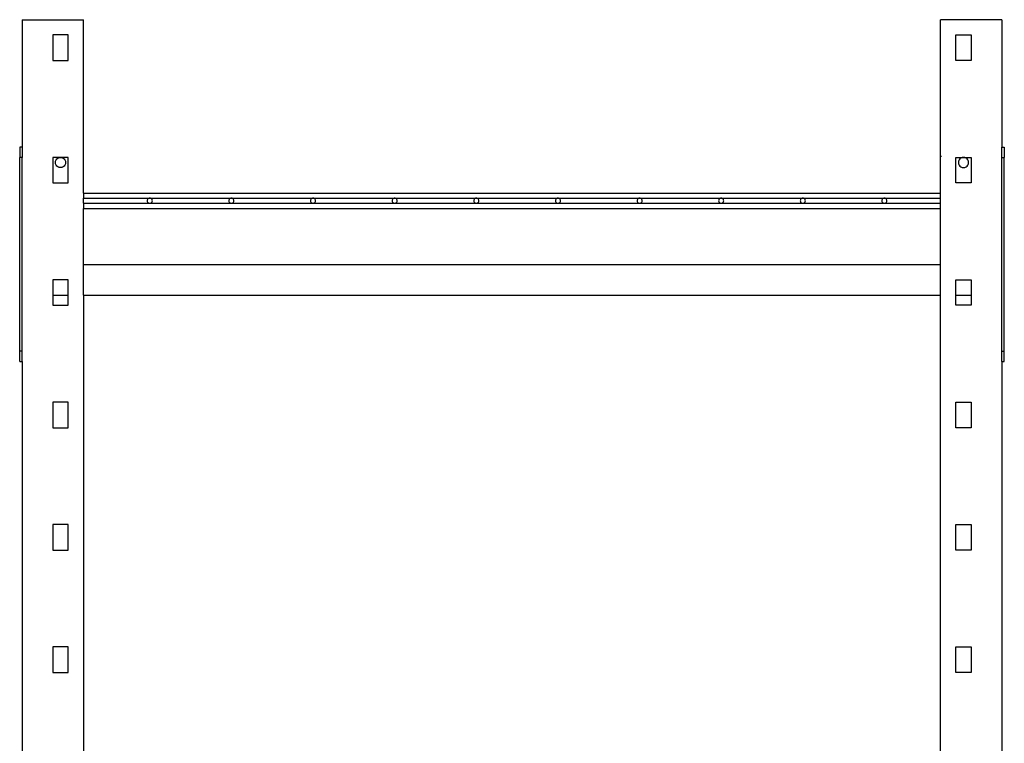
# Model space of a CAD drawing. Units: metres. Extents: x 1 to 13, y -4.8 to 1.2.
# Drawn here: x 11.8 to 12.5, y -3.4 to -3 of the extents above; entities that cross this region are included whole.
import ezdxf

# ---------------------------------------------------------------- set-up
doc = ezdxf.new("R2010")
doc.units = ezdxf.units.M
doc.layers.add('Edges', color=7, linetype='Continuous')

# ---------------------------------------------------------------- blocks, each defined once
blk = doc.blocks.new('Warehouse+Shelving+for+ls')
at = {"layer": 'Edges'}
for p, q in [((1.24218, 0.04128), (1.28028, 0.04128)), ((1.24218, 0.04128), (1.24218, -0.0381)), ((1.28028, -0.06667), (1.28028, 0.04128)), ((1.85178, 0.04128), (1.81368, 0.04128)), ((1.81368, -0.06667), (1.81368, 0.04128)), ((1.85178, 0.04128), (1.85178, -0.0381)), ((1.27075, 0.03175), (1.26123, 0.03175)), ((1.26123, 0.03175), (1.26123, 0.01588)), ((1.27075, 0.01588), (1.27075, 0.03175)), ((1.8232, 0.01588), (1.8232, 0.03175)), ((1.8232, 0.03175), (1.83273, 0.03175)), ((1.83273, 0.03175), (1.83273, 0.01588)), ((1.26123, 0.01588), (1.27075, 0.01588)), ((1.83273, 0.01588), (1.8232, 0.01588)), ((1.24059, -0.0381), (1.24059, -0.04445)), ((1.24218, -0.0381), (1.24059, -0.0381)), ((1.24218, -0.0381), (1.24218, -0.04445)), ((1.85178, -0.0381), (1.85337, -0.0381)), ((1.85178, -0.04445), (1.85178, -0.0381)), ((1.85337, -0.0381), (1.85337, -0.04445)), ((1.24218, -0.04445), (1.24059, -0.04445)), ((1.24059, -0.1651), (1.24059, -0.04445)), ((1.24218, -0.1651), (1.24218, -0.04445)), ((1.26123, -0.04445), (1.26123, -0.06032)), ((1.26599, -0.04445), (1.26123, -0.04445)), ((1.26282, -0.04763), (1.26292, -0.0468)), ((1.26292, -0.04845), (1.26282, -0.04763)), ((1.26292, -0.0468), (1.26324, -0.04604)), ((1.26324, -0.04921), (1.26292, -0.04845)), ((1.26324, -0.04604), (1.26375, -0.04538)), ((1.26375, -0.04538), (1.2644, -0.04488)), ((1.2644, -0.04488), (1.26517, -0.04456)), ((1.26517, -0.04456), (1.26599, -0.04445)), ((1.26599, -0.04445), (1.26681, -0.04456)), ((1.27075, -0.04445), (1.26599, -0.04445)), ((1.26681, -0.04456), (1.26758, -0.04488)), ((1.26758, -0.04488), (1.26824, -0.04538)), ((1.26824, -0.04538), (1.26874, -0.04604)), ((1.26874, -0.04604), (1.26906, -0.0468)), ((1.26906, -0.04845), (1.26874, -0.04921)), ((1.26906, -0.0468), (1.26917, -0.04763)), ((1.26917, -0.04763), (1.26906, -0.04845)), ((1.27075, -0.06032), (1.27075, -0.04445)), ((1.81418, -0.04395), (1.81414, -0.04399)), ((1.8232, -0.06032), (1.8232, -0.04445)), ((1.8232, -0.04445), (1.82797, -0.04445)), ((1.8249, -0.0468), (1.82479, -0.04763)), ((1.82479, -0.04763), (1.8249, -0.04845)), ((1.82522, -0.04604), (1.8249, -0.0468)), ((1.8249, -0.04845), (1.82522, -0.04921)), ((1.82572, -0.04538), (1.82522, -0.04604)), ((1.82638, -0.04488), (1.82572, -0.04538)), ((1.82714, -0.04456), (1.82638, -0.04488)), ((1.82797, -0.04445), (1.82714, -0.04456)), ((1.82879, -0.04456), (1.82797, -0.04445)), ((1.82797, -0.04445), (1.83273, -0.04445)), ((1.82955, -0.04488), (1.82879, -0.04456)), ((1.83021, -0.04538), (1.82955, -0.04488)), ((1.83072, -0.04604), (1.83021, -0.04538)), ((1.83103, -0.0468), (1.83072, -0.04604)), ((1.83072, -0.04921), (1.83103, -0.04845)), ((1.83114, -0.04763), (1.83103, -0.0468)), ((1.83103, -0.04845), (1.83114, -0.04763)), ((1.83273, -0.04445), (1.83273, -0.06032)), ((1.85178, -0.04445), (1.85337, -0.04445)), ((1.85178, -0.1651), (1.85178, -0.04445)), ((1.85337, -0.1651), (1.85337, -0.04445)), ((1.26375, -0.04987), (1.26324, -0.04921)), ((1.2644, -0.05037), (1.26375, -0.04987)), ((1.26517, -0.05069), (1.2644, -0.05037)), ((1.26599, -0.0508), (1.26517, -0.05069)), ((1.26681, -0.05069), (1.26599, -0.0508)), ((1.26758, -0.05037), (1.26681, -0.05069)), ((1.26824, -0.04987), (1.26758, -0.05037)), ((1.26874, -0.04921), (1.26824, -0.04987)), ((1.82522, -0.04921), (1.82572, -0.04987)), ((1.82572, -0.04987), (1.82638, -0.05037)), ((1.82638, -0.05037), (1.82714, -0.05069)), ((1.82714, -0.05069), (1.82797, -0.0508)), ((1.82797, -0.0508), (1.82879, -0.05069)), ((1.82879, -0.05069), (1.82955, -0.05037)), ((1.82955, -0.05037), (1.83021, -0.04987)), ((1.83021, -0.04987), (1.83072, -0.04921)), ((1.26123, -0.06032), (1.27075, -0.06032)), ((1.83273, -0.06032), (1.8232, -0.06032)), ((1.28028, -0.06667), (1.81368, -0.06667)), ((1.28028, -0.06667), (1.28028, -0.06985)), ((1.81368, -0.06985), (1.81368, -0.06667)), ((1.28028, -0.07302), (1.28028, -0.06985)), ((1.28028, -0.06985), (1.32155, -0.06985)), ((1.28028, -0.07302), (1.32155, -0.07302)), ((1.28028, -0.07302), (1.28028, -0.0762)), ((1.32002, -0.07103), (1.31997, -0.07144)), ((1.31997, -0.07144), (1.32002, -0.07185)), ((1.32018, -0.07064), (1.32002, -0.07103)), ((1.32002, -0.07185), (1.32018, -0.07223)), ((1.32043, -0.07031), (1.32018, -0.07064)), ((1.32018, -0.07223), (1.32043, -0.07256)), ((1.32076, -0.07006), (1.32043, -0.07031)), ((1.32043, -0.07256), (1.32076, -0.07281)), ((1.32114, -0.0699), (1.32076, -0.07006)), ((1.32076, -0.07281), (1.32114, -0.07297)), ((1.32155, -0.06985), (1.32114, -0.0699)), ((1.32114, -0.07297), (1.32155, -0.07302)), ((1.32196, -0.0699), (1.32155, -0.06985)), ((1.32155, -0.06985), (1.37235, -0.06985)), ((1.32155, -0.07302), (1.32196, -0.07297)), ((1.32155, -0.07302), (1.37235, -0.07302)), ((1.32235, -0.07006), (1.32196, -0.0699)), ((1.32196, -0.07297), (1.32235, -0.07281)), ((1.32268, -0.07031), (1.32235, -0.07006)), ((1.32235, -0.07281), (1.32268, -0.07256)), ((1.32293, -0.07064), (1.32268, -0.07031)), ((1.32268, -0.07256), (1.32293, -0.07223)), ((1.32309, -0.07103), (1.32293, -0.07064)), ((1.32293, -0.07223), (1.32309, -0.07185)), ((1.32314, -0.07144), (1.32309, -0.07103)), ((1.32309, -0.07185), (1.32314, -0.07144)), ((1.37082, -0.07103), (1.37077, -0.07144)), ((1.37077, -0.07144), (1.37082, -0.07185)), ((1.37098, -0.07064), (1.37082, -0.07103)), ((1.37082, -0.07185), (1.37098, -0.07223)), ((1.37123, -0.07031), (1.37098, -0.07064)), ((1.37098, -0.07223), (1.37123, -0.07256)), ((1.37156, -0.07006), (1.37123, -0.07031)), ((1.37123, -0.07256), (1.37156, -0.07281)), ((1.37194, -0.0699), (1.37156, -0.07006)), ((1.37156, -0.07281), (1.37194, -0.07297)), ((1.37235, -0.06985), (1.37194, -0.0699)), ((1.37194, -0.07297), (1.37235, -0.07302)), ((1.37276, -0.0699), (1.37235, -0.06985)), ((1.37235, -0.06985), (1.42315, -0.06985)), ((1.37235, -0.07302), (1.37276, -0.07297)), ((1.37235, -0.07302), (1.42315, -0.07302)), ((1.37315, -0.07006), (1.37276, -0.0699)), ((1.37276, -0.07297), (1.37315, -0.07281)), ((1.37348, -0.07031), (1.37315, -0.07006)), ((1.37315, -0.07281), (1.37348, -0.07256)), ((1.37373, -0.07064), (1.37348, -0.07031)), ((1.37348, -0.07256), (1.37373, -0.07223)), ((1.37389, -0.07103), (1.37373, -0.07064)), ((1.37373, -0.07223), (1.37389, -0.07185)), ((1.37394, -0.07144), (1.37389, -0.07103)), ((1.37389, -0.07185), (1.37394, -0.07144)), ((1.42162, -0.07103), (1.42157, -0.07144)), ((1.42157, -0.07144), (1.42162, -0.07185)), ((1.42178, -0.07064), (1.42162, -0.07103)), ((1.42162, -0.07185), (1.42178, -0.07223)), ((1.42203, -0.07031), (1.42178, -0.07064)), ((1.42178, -0.07223), (1.42203, -0.07256)), ((1.42236, -0.07006), (1.42203, -0.07031)), ((1.42203, -0.07256), (1.42236, -0.07281)), ((1.42274, -0.0699), (1.42236, -0.07006)), ((1.42236, -0.07281), (1.42274, -0.07297)), ((1.42315, -0.06985), (1.42274, -0.0699)), ((1.42274, -0.07297), (1.42315, -0.07302)), ((1.42356, -0.0699), (1.42315, -0.06985)), ((1.42315, -0.06985), (1.47395, -0.06985)), ((1.42315, -0.07302), (1.42356, -0.07297)), ((1.42315, -0.07302), (1.47395, -0.07302)), ((1.42395, -0.07006), (1.42356, -0.0699)), ((1.42356, -0.07297), (1.42395, -0.07281)), ((1.42428, -0.07031), (1.42395, -0.07006)), ((1.42395, -0.07281), (1.42428, -0.07256)), ((1.42453, -0.07064), (1.42428, -0.07031)), ((1.42428, -0.07256), (1.42453, -0.07223)), ((1.42469, -0.07103), (1.42453, -0.07064)), ((1.42453, -0.07223), (1.42469, -0.07185)), ((1.42474, -0.07144), (1.42469, -0.07103)), ((1.42469, -0.07185), (1.42474, -0.07144)), ((1.47242, -0.07103), (1.47237, -0.07144)), ((1.47237, -0.07144), (1.47242, -0.07185)), ((1.47258, -0.07064), (1.47242, -0.07103)), ((1.47242, -0.07185), (1.47258, -0.07223)), ((1.47283, -0.07031), (1.47258, -0.07064)), ((1.47258, -0.07223), (1.47283, -0.07256)), ((1.47316, -0.07006), (1.47283, -0.07031)), ((1.47283, -0.07256), (1.47316, -0.07281)), ((1.47354, -0.0699), (1.47316, -0.07006)), ((1.47316, -0.07281), (1.47354, -0.07297)), ((1.47395, -0.06985), (1.47354, -0.0699)), ((1.47354, -0.07297), (1.47395, -0.07302)), ((1.47436, -0.0699), (1.47395, -0.06985)), ((1.47395, -0.06985), (1.52475, -0.06985)), ((1.47395, -0.07302), (1.47436, -0.07297)), ((1.47395, -0.07302), (1.52475, -0.07302)), ((1.47475, -0.07006), (1.47436, -0.0699)), ((1.47436, -0.07297), (1.47475, -0.07281)), ((1.47508, -0.07031), (1.47475, -0.07006)), ((1.47475, -0.07281), (1.47508, -0.07256)), ((1.47533, -0.07064), (1.47508, -0.07031)), ((1.47508, -0.07256), (1.47533, -0.07223)), ((1.47549, -0.07103), (1.47533, -0.07064)), ((1.47533, -0.07223), (1.47549, -0.07185)), ((1.47554, -0.07144), (1.47549, -0.07103)), ((1.47549, -0.07185), (1.47554, -0.07144)), ((1.52322, -0.07103), (1.52317, -0.07144)), ((1.52317, -0.07144), (1.52322, -0.07185)), ((1.52338, -0.07064), (1.52322, -0.07103)), ((1.52322, -0.07185), (1.52338, -0.07223)), ((1.52363, -0.07031), (1.52338, -0.07064)), ((1.52338, -0.07223), (1.52363, -0.07256)), ((1.52396, -0.07006), (1.52363, -0.07031)), ((1.52363, -0.07256), (1.52396, -0.07281)), ((1.52434, -0.0699), (1.52396, -0.07006)), ((1.52396, -0.07281), (1.52434, -0.07297)), ((1.52475, -0.06985), (1.52434, -0.0699)), ((1.52434, -0.07297), (1.52475, -0.07302)), ((1.52516, -0.0699), (1.52475, -0.06985)), ((1.52475, -0.06985), (1.57555, -0.06985)), ((1.52475, -0.07302), (1.52516, -0.07297)), ((1.52475, -0.07302), (1.57555, -0.07302)), ((1.52555, -0.07006), (1.52516, -0.0699)), ((1.52516, -0.07297), (1.52555, -0.07281)), ((1.52588, -0.07031), (1.52555, -0.07006)), ((1.52555, -0.07281), (1.52588, -0.07256)), ((1.52613, -0.07064), (1.52588, -0.07031)), ((1.52588, -0.07256), (1.52613, -0.07223)), ((1.52629, -0.07103), (1.52613, -0.07064)), ((1.52613, -0.07223), (1.52629, -0.07185)), ((1.52634, -0.07144), (1.52629, -0.07103)), ((1.52629, -0.07185), (1.52634, -0.07144)), ((1.57402, -0.07103), (1.57397, -0.07144)), ((1.57397, -0.07144), (1.57402, -0.07185)), ((1.57418, -0.07064), (1.57402, -0.07103)), ((1.57402, -0.07185), (1.57418, -0.07223)), ((1.57443, -0.07031), (1.57418, -0.07064)), ((1.57418, -0.07223), (1.57443, -0.07256)), ((1.57476, -0.07006), (1.57443, -0.07031)), ((1.57443, -0.07256), (1.57476, -0.07281)), ((1.57514, -0.0699), (1.57476, -0.07006)), ((1.57476, -0.07281), (1.57514, -0.07297)), ((1.57555, -0.06985), (1.57514, -0.0699)), ((1.57514, -0.07297), (1.57555, -0.07302)), ((1.57596, -0.0699), (1.57555, -0.06985)), ((1.57555, -0.06985), (1.62635, -0.06985)), ((1.57555, -0.07302), (1.57596, -0.07297)), ((1.57555, -0.07302), (1.62635, -0.07302)), ((1.57635, -0.07006), (1.57596, -0.0699)), ((1.57596, -0.07297), (1.57635, -0.07281)), ((1.57668, -0.07031), (1.57635, -0.07006)), ((1.57635, -0.07281), (1.57668, -0.07256)), ((1.57693, -0.07064), (1.57668, -0.07031)), ((1.57668, -0.07256), (1.57693, -0.07223)), ((1.57709, -0.07103), (1.57693, -0.07064)), ((1.57693, -0.07223), (1.57709, -0.07185)), ((1.57714, -0.07144), (1.57709, -0.07103)), ((1.57709, -0.07185), (1.57714, -0.07144)), ((1.62482, -0.07103), (1.62477, -0.07144)), ((1.62477, -0.07144), (1.62482, -0.07185)), ((1.62498, -0.07064), (1.62482, -0.07103)), ((1.62482, -0.07185), (1.62498, -0.07223)), ((1.62523, -0.07031), (1.62498, -0.07064)), ((1.62498, -0.07223), (1.62523, -0.07256)), ((1.62556, -0.07006), (1.62523, -0.07031)), ((1.62523, -0.07256), (1.62556, -0.07281)), ((1.62594, -0.0699), (1.62556, -0.07006)), ((1.62556, -0.07281), (1.62594, -0.07297)), ((1.62635, -0.06985), (1.62594, -0.0699)), ((1.62594, -0.07297), (1.62635, -0.07302)), ((1.62676, -0.0699), (1.62635, -0.06985)), ((1.62635, -0.06985), (1.67715, -0.06985)), ((1.62635, -0.07302), (1.62676, -0.07297)), ((1.62635, -0.07302), (1.67715, -0.07302)), ((1.62715, -0.07006), (1.62676, -0.0699)), ((1.62676, -0.07297), (1.62715, -0.07281)), ((1.62748, -0.07031), (1.62715, -0.07006)), ((1.62715, -0.07281), (1.62748, -0.07256)), ((1.62773, -0.07064), (1.62748, -0.07031)), ((1.62748, -0.07256), (1.62773, -0.07223)), ((1.62789, -0.07103), (1.62773, -0.07064)), ((1.62773, -0.07223), (1.62789, -0.07185)), ((1.62794, -0.07144), (1.62789, -0.07103)), ((1.62789, -0.07185), (1.62794, -0.07144)), ((1.67562, -0.07103), (1.67557, -0.07144)), ((1.67557, -0.07144), (1.67562, -0.07185)), ((1.67578, -0.07064), (1.67562, -0.07103)), ((1.67562, -0.07185), (1.67578, -0.07223)), ((1.67603, -0.07031), (1.67578, -0.07064)), ((1.67578, -0.07223), (1.67603, -0.07256)), ((1.67636, -0.07006), (1.67603, -0.07031)), ((1.67603, -0.07256), (1.67636, -0.07281)), ((1.67674, -0.0699), (1.67636, -0.07006)), ((1.67636, -0.07281), (1.67674, -0.07297)), ((1.67715, -0.06985), (1.67674, -0.0699)), ((1.67674, -0.07297), (1.67715, -0.07302)), ((1.67756, -0.0699), (1.67715, -0.06985)), ((1.67715, -0.06985), (1.72795, -0.06985)), ((1.67715, -0.07302), (1.67756, -0.07297)), ((1.67715, -0.07302), (1.72795, -0.07302)), ((1.67795, -0.07006), (1.67756, -0.0699)), ((1.67756, -0.07297), (1.67795, -0.07281)), ((1.67828, -0.07031), (1.67795, -0.07006)), ((1.67795, -0.07281), (1.67828, -0.07256)), ((1.67853, -0.07064), (1.67828, -0.07031)), ((1.67828, -0.07256), (1.67853, -0.07223)), ((1.67869, -0.07103), (1.67853, -0.07064)), ((1.67853, -0.07223), (1.67869, -0.07185)), ((1.67874, -0.07144), (1.67869, -0.07103)), ((1.67869, -0.07185), (1.67874, -0.07144)), ((1.72642, -0.07103), (1.72637, -0.07144)), ((1.72637, -0.07144), (1.72642, -0.07185)), ((1.72658, -0.07064), (1.72642, -0.07103)), ((1.72642, -0.07185), (1.72658, -0.07223)), ((1.72683, -0.07031), (1.72658, -0.07064)), ((1.72658, -0.07223), (1.72683, -0.07256)), ((1.72716, -0.07006), (1.72683, -0.07031)), ((1.72683, -0.07256), (1.72716, -0.07281)), ((1.72754, -0.0699), (1.72716, -0.07006)), ((1.72716, -0.07281), (1.72754, -0.07297)), ((1.72795, -0.06985), (1.72754, -0.0699)), ((1.72754, -0.07297), (1.72795, -0.07302)), ((1.72836, -0.0699), (1.72795, -0.06985)), ((1.72795, -0.06985), (1.77875, -0.06985)), ((1.72795, -0.07302), (1.72836, -0.07297)), ((1.72795, -0.07302), (1.77875, -0.07302)), ((1.72875, -0.07006), (1.72836, -0.0699)), ((1.72836, -0.07297), (1.72875, -0.07281)), ((1.72908, -0.07031), (1.72875, -0.07006)), ((1.72875, -0.07281), (1.72908, -0.07256)), ((1.72933, -0.07064), (1.72908, -0.07031)), ((1.72908, -0.07256), (1.72933, -0.07223)), ((1.72949, -0.07103), (1.72933, -0.07064)), ((1.72933, -0.07223), (1.72949, -0.07185)), ((1.72954, -0.07144), (1.72949, -0.07103)), ((1.72949, -0.07185), (1.72954, -0.07144)), ((1.77722, -0.07103), (1.77717, -0.07144)), ((1.77717, -0.07144), (1.77722, -0.07185)), ((1.77738, -0.07064), (1.77722, -0.07103)), ((1.77722, -0.07185), (1.77738, -0.07223)), ((1.77763, -0.07031), (1.77738, -0.07064)), ((1.77738, -0.07223), (1.77763, -0.07256)), ((1.77796, -0.07006), (1.77763, -0.07031)), ((1.77763, -0.07256), (1.77796, -0.07281)), ((1.77834, -0.0699), (1.77796, -0.07006)), ((1.77796, -0.07281), (1.77834, -0.07297)), ((1.77875, -0.06985), (1.77834, -0.0699)), ((1.77834, -0.07297), (1.77875, -0.07302)), ((1.77916, -0.0699), (1.77875, -0.06985)), ((1.77875, -0.06985), (1.81368, -0.06985)), ((1.77875, -0.07302), (1.77916, -0.07297)), ((1.77875, -0.07302), (1.81368, -0.07302)), ((1.77955, -0.07006), (1.77916, -0.0699)), ((1.77916, -0.07297), (1.77955, -0.07281)), ((1.77988, -0.07031), (1.77955, -0.07006)), ((1.77955, -0.07281), (1.77988, -0.07256)), ((1.78013, -0.07064), (1.77988, -0.07031)), ((1.77988, -0.07256), (1.78013, -0.07223)), ((1.78029, -0.07103), (1.78013, -0.07064)), ((1.78013, -0.07223), (1.78029, -0.07185)), ((1.78034, -0.07144), (1.78029, -0.07103)), ((1.78029, -0.07185), (1.78034, -0.07144)), ((1.81368, -0.07302), (1.81368, -0.06985)), ((1.81368, -0.0762), (1.81368, -0.07302)), ((1.28028, -0.0762), (1.81368, -0.0762)), ((1.28028, -0.11112), (1.28028, -0.0762)), ((1.81368, -0.11112), (1.81368, -0.0762)), ((1.28028, -0.11112), (1.81368, -0.11112)), ((1.28028, -0.13017), (1.28028, -0.11112)), ((1.81368, -0.13017), (1.81368, -0.11112)), ((1.27075, -0.12065), (1.26123, -0.12065)), ((1.26123, -0.12065), (1.26123, -0.13017)), ((1.27075, -0.13017), (1.27075, -0.12065)), ((1.8232, -0.12065), (1.83273, -0.12065)), ((1.8232, -0.13017), (1.8232, -0.12065)), ((1.83273, -0.12065), (1.83273, -0.13017)), ((1.26123, -0.13017), (1.27075, -0.13017)), ((1.26123, -0.13017), (1.26123, -0.13652)), ((1.27075, -0.13652), (1.27075, -0.13017)), ((1.28028, -0.13017), (1.81368, -0.13017)), ((1.28028, -0.13017), (1.28028, -0.44767)), ((1.81368, -0.44767), (1.81368, -0.13017)), ((1.8232, -0.13017), (1.83273, -0.13017)), ((1.8232, -0.13652), (1.8232, -0.13017)), ((1.83273, -0.13017), (1.83273, -0.13652)), ((1.26123, -0.13652), (1.27075, -0.13652)), ((1.83273, -0.13652), (1.8232, -0.13652)), ((1.24059, -0.17145), (1.24059, -0.1651)), ((1.24218, -0.1651), (1.24059, -0.1651)), ((1.24218, -0.17145), (1.24218, -0.1651)), ((1.85178, -0.17145), (1.85178, -0.1651)), ((1.85178, -0.1651), (1.85337, -0.1651)), ((1.85337, -0.17145), (1.85337, -0.1651)), ((1.24059, -0.17145), (1.24218, -0.17145)), ((1.24218, -0.17145), (1.24218, -0.4191)), ((1.85178, -0.17145), (1.85337, -0.17145)), ((1.85178, -0.17145), (1.85178, -0.4191)), ((1.26123, -0.19685), (1.26123, -0.21272)), ((1.27075, -0.19685), (1.26123, -0.19685)), ((1.27075, -0.21272), (1.27075, -0.19685)), ((1.8232, -0.21272), (1.8232, -0.19685)), ((1.8232, -0.19685), (1.83273, -0.19685)), ((1.83273, -0.19685), (1.83273, -0.21272)), ((1.26123, -0.21272), (1.27075, -0.21272)), ((1.83273, -0.21272), (1.8232, -0.21272)), ((1.27075, -0.27305), (1.26123, -0.27305)), ((1.26123, -0.27305), (1.26123, -0.28892)), ((1.27075, -0.28892), (1.27075, -0.27305)), ((1.8232, -0.27305), (1.83273, -0.27305)), ((1.8232, -0.28892), (1.8232, -0.27305)), ((1.83273, -0.27305), (1.83273, -0.28892)), ((1.26123, -0.28892), (1.27075, -0.28892)), ((1.83273, -0.28892), (1.8232, -0.28892)), ((1.27075, -0.34925), (1.26123, -0.34925)), ((1.26123, -0.34925), (1.26123, -0.36512)), ((1.27075, -0.36512), (1.27075, -0.34925)), ((1.8232, -0.34925), (1.83273, -0.34925)), ((1.8232, -0.36512), (1.8232, -0.34925)), ((1.83273, -0.34925), (1.83273, -0.36512)), ((1.26123, -0.36512), (1.27075, -0.36512)), ((1.83273, -0.36512), (1.8232, -0.36512))]:
    blk.add_line(p, q, dxfattribs=at)

msp = doc.modelspace()

# ---------------------------------------------------------------- block references
msp.add_blockref('Warehouse+Shelving+for+ls', (10.6037, -3.00068))

doc.saveas('drawing.dxf')
